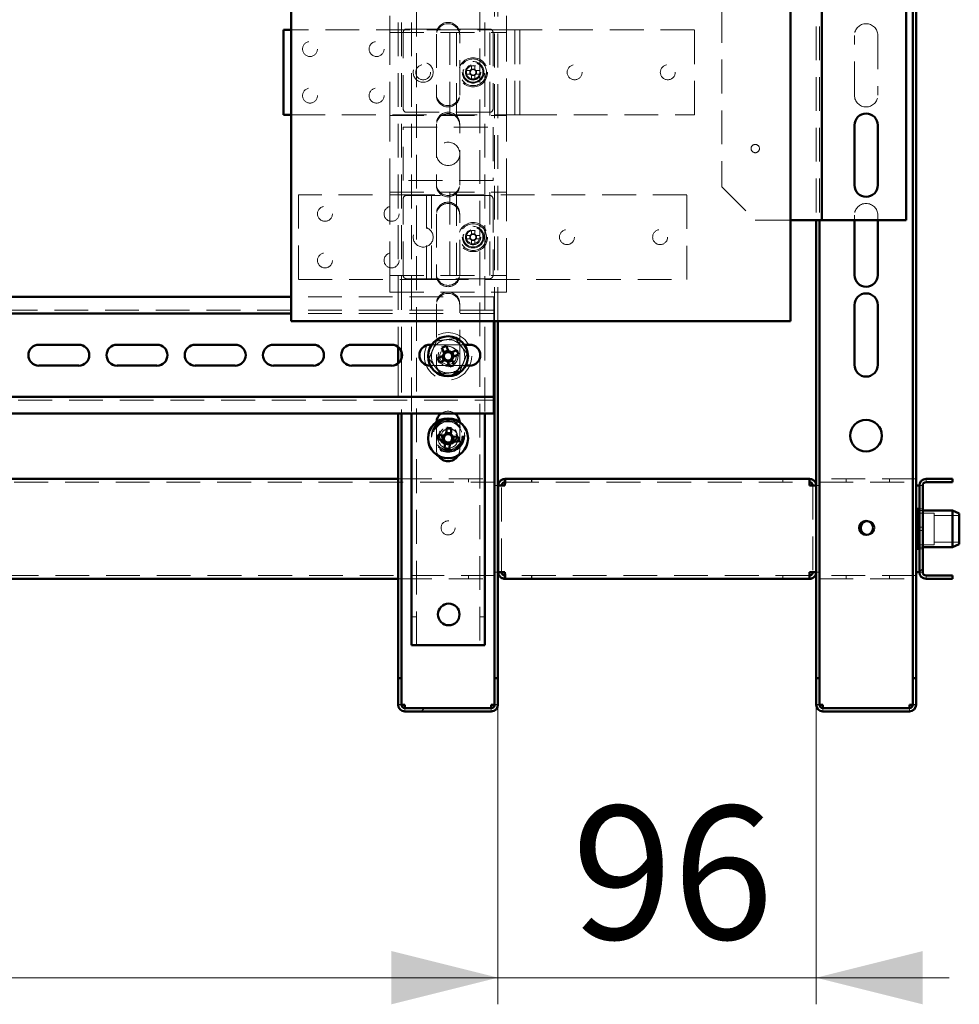
# Paper-space layout '7' of a CAD drawing. Units: millimetres. Extents: x 19 to 415, y -20 to 290.
# Drawn here: x 336 to 371, y 120 to 157 of the extents above; entities that cross this region are included whole.
import ezdxf

# ---------------------------------------------------------------- set-up
doc = ezdxf.new("R2010")
doc.units = ezdxf.units.MM
doc.linetypes.add('HIDDEN', pattern=[1.905, 1.27, -0.635])
doc.styles.add('SLDTEXTSTYLE1', font='TXT', dxfattribs={"width": 0.7})
doc.dimstyles.new('SLDDIMSTYLE0', dxfattribs={"dimtxt": 5, "dimasz": 4, "dimexe": 0, "dimexo": 0.0625, "dimgap": 1.25, "dimtad": 2, "dimdec": 0, "dimlfac": 8, "dimrnd": 1e-09, "dimzin": 12, "dimdsep": 46, "dimtxsty": 'SLDTEXTSTYLE1', "dimsah": 1, "dimcen": 0.09, "dimadec": 0, "dimazin": 3, "dimtfac": 1, "dimtdec": 3, "dimtofl": 0, "dimtmove": 0, "dimatfit": 3, "dimfxl": 0, "dimfrac": 2, "dimtolj": 1, "dimtzin": 12, "dimarcsym": 0})
doc.dimstyles.new('SLDDIMSTYLE1', dxfattribs={"dimtxt": 5, "dimasz": 4, "dimexe": 0, "dimexo": 0.0625, "dimgap": 1.25, "dimtad": 2, "dimdec": 0, "dimlfac": 8, "dimrnd": 1e-09, "dimzin": 12, "dimdsep": 46, "dimtxsty": 'SLDTEXTSTYLE1', "dimsah": 1, "dimcen": 0.09, "dimadec": 0, "dimazin": 3, "dimtfac": 1, "dimtdec": 3, "dimtmove": 0, "dimatfit": 0, "dimfxl": 0, "dimfrac": 2, "dimtolj": 1, "dimtzin": 12, "dimarcsym": 0})

# ---------------------------------------------------------------- blocks, each defined once
blk = doc.blocks.new('_D_142')
at = {"color": 7, "linetype": 'Continuous', "lineweight": 0}
for p, q in [((303.135, 131.027), (303.135, 119.787)), ((353.685, 131.027), (353.685, 119.787)), ((303.135, 120.787), (353.685, 120.787))]:
    blk.add_line(p, q, dxfattribs=at)
at = {"color": 7, "linetype": 'Continuous', "lineweight": 18}
for points in [[(303.135, 120.787), (307.135, 119.787), (307.135, 121.787)], [(353.685, 120.787), (349.685, 121.787), (349.685, 119.787)]]:
    blk.add_solid(points, dxfattribs=at)
at = {"color": 7, "linetype": 'Continuous', "lineweight": 18, "insert": (320.716, 127.232), "char_height": 5, "attachment_point": 1, "style": 'SLDTEXTSTYLE1'}
blk.add_mtext('404', dxfattribs=at)
blk = doc.blocks.new('_D_143')
at = {"color": 7, "linetype": 'Continuous', "lineweight": 0}
for p, q in [((365.635, 132.028), (365.635, 119.787)), ((353.685, 131.028), (353.685, 119.787)), ((353.685, 120.787), (348.685, 120.787)), ((353.685, 120.787), (365.635, 120.787)), ((365.635, 120.787), (370.635, 120.787))]:
    blk.add_line(p, q, dxfattribs=at)
at = {"color": 7, "linetype": 'Continuous', "lineweight": 18}
for points in [[(353.685, 120.787), (349.685, 121.787), (349.685, 119.787)], [(365.635, 120.787), (369.635, 119.787), (369.635, 121.787)]]:
    blk.add_solid(points, dxfattribs=at)
at = {"color": 7, "linetype": 'Continuous', "lineweight": 18, "insert": (356.459, 127.232), "char_height": 5, "attachment_point": 1, "style": 'SLDTEXTSTYLE1'}
blk.add_mtext('96', dxfattribs=at)

psp = doc.layouts.new('7')

# ---------------------------------------------------------------- hatches: boundary and pattern name
at = {"linetype": 'Continuous', "lineweight": 18}
h = psp.add_hatch(dxfattribs=at)
h.set_pattern_fill('ANSI32', angle=3e-322, style=0)
edge = h.paths.add_edge_path(flags=0)
edge.add_line((370.76, 139.387), (370.76, 139.512))
edge.add_line((370.76, 139.512), (369.76, 139.512))
edge.add_arc((369.76, 139.262), 0.25, 90, 180)
edge.add_line((369.51, 139.262), (369.51, 136.012))
edge.add_arc((369.76, 136.012), 0.25, 180, 270)
edge.add_line((369.76, 135.762), (370.76, 135.762))
edge.add_line((370.76, 135.762), (370.76, 135.887))
edge.add_line((370.76, 135.887), (369.76, 135.887))
edge.add_arc((369.76, 136.012), 0.125, 180, 270, ccw=False)
edge.add_line((369.635, 136.012), (369.635, 139.262))
edge.add_arc((369.76, 139.262), 0.125, 90, 180, ccw=False)
edge.add_line((369.76, 139.387), (370.76, 139.387))
h = psp.add_hatch(dxfattribs=at)
h.set_pattern_fill('ANSI32', angle=3e-322, style=0)
edge = h.paths.add_edge_path(flags=0)
edge.add_line((353.685, 132.037), (353.56, 132.037))
edge.add_line((353.56, 132.037), (353.56, 131.037))
edge.add_arc((353.435, 131.037), 0.125, 270, 360, ccw=False)
edge.add_line((353.435, 130.912), (350.185, 130.912))
edge.add_arc((350.185, 131.037), 0.125, 180, 270, ccw=False)
edge.add_line((350.06, 131.037), (350.06, 132.037))
edge.add_line((350.06, 132.037), (349.935, 132.037))
edge.add_line((349.935, 132.037), (349.935, 131.037))
edge.add_arc((350.185, 131.037), 0.25, 180, 270)
edge.add_line((350.185, 130.787), (353.435, 130.787))
edge.add_arc((353.435, 131.037), 0.25, 270, 360)
edge.add_line((353.685, 131.037), (353.685, 132.037))
h = psp.add_hatch(dxfattribs=at)
h.set_pattern_fill('ANSI32', angle=3e-322, style=0)
edge = h.paths.add_edge_path(flags=0)
edge.add_line((369.385, 132.037), (369.26, 132.037))
edge.add_line((369.26, 132.037), (369.26, 131.037))
edge.add_arc((369.135, 131.037), 0.125, 270, 360, ccw=False)
edge.add_line((369.135, 130.912), (365.885, 130.912))
edge.add_arc((365.885, 131.037), 0.125, 180, 270, ccw=False)
edge.add_line((365.76, 131.037), (365.76, 132.037))
edge.add_line((365.76, 132.037), (365.635, 132.037))
edge.add_line((365.635, 132.037), (365.635, 131.037))
edge.add_arc((365.885, 131.037), 0.25, 180, 270)
edge.add_line((365.885, 130.787), (369.135, 130.787))
edge.add_arc((369.135, 131.037), 0.25, 270, 360)
edge.add_line((369.385, 131.037), (369.385, 132.037))

# ---------------------------------------------------------------- linework, layer by layer
at = {"color": 7, "linetype": 'Continuous', "lineweight": 50}
for p, q in [((369.26, 132.038), (369.26, 242.536)), ((369.385, 132.038), (369.385, 242.536)), ((345.919, 198.566), (345.919, 145.441)), ((364.669, 145.441), (364.669, 198.566)), ((365.848, 194.606), (365.848, 149.231)), ((369.01, 149.231), (369.01, 194.606)), ((345.625, 156.373), (345.625, 153.186)), ((345.919, 156.373), (345.625, 156.373)), ((345.625, 153.186), (345.919, 153.186)), ((367.073, 150.543), (367.073, 152.793)), ((367.948, 152.793), (367.948, 150.543)), ((364.669, 149.231), (365.635, 149.231)), ((365.635, 149.231), (365.635, 139.262)), ((365.848, 149.231), (365.635, 149.231)), ((365.76, 149.231), (365.76, 132.038)), ((365.848, 149.231), (365.973, 149.231)), ((365.973, 149.231), (369.01, 149.231)), ((367.073, 147.168), (367.073, 149.231)), ((367.948, 149.231), (367.948, 147.168)), ((345.919, 146.347), (303.285, 146.347)), ((367.073, 143.793), (367.073, 146.043)), ((367.948, 146.043), (367.948, 143.793)), ((345.919, 145.722), (303.285, 145.722)), ((364.669, 145.441), (345.919, 145.441)), ((353.535, 145.441), (353.535, 142.722)), ((353.56, 132.038), (353.56, 145.441)), ((353.685, 132.038), (353.685, 145.441)), ((337.941, 144.553), (336.441, 144.553)), ((340.878, 144.553), (339.378, 144.553)), ((343.816, 144.553), (342.316, 144.553)), ((346.753, 144.553), (345.253, 144.553)), ((349.691, 144.553), (348.191, 144.553)), ((351.199, 144.553), (351.128, 144.553)), ((352.628, 144.553), (352.422, 144.553)), ((349.935, 144.468), (349.935, 143.851)), ((350.06, 144.295), (350.06, 144.023)), ((351.58, 144.441), (351.664, 144.239)), ((351.815, 144.34), (351.651, 144.272)), ((351.828, 144.307), (351.744, 144.509)), ((352.134, 144.348), (351.931, 144.264)), ((352.032, 144.114), (351.964, 144.278)), ((351.999, 144.1), (352.202, 144.184)), ((351.622, 144.136), (351.419, 144.052)), ((351.487, 143.888), (351.69, 143.972)), ((351.589, 144.123), (351.657, 143.959)), ((351.792, 143.93), (351.876, 143.727)), ((351.806, 143.897), (351.97, 143.965)), ((352.04, 143.795), (351.956, 143.998)), ((336.441, 143.766), (337.941, 143.766)), ((339.378, 143.766), (340.878, 143.766)), ((342.316, 143.766), (343.816, 143.766)), ((345.253, 143.766), (346.753, 143.766)), ((348.191, 143.766), (349.691, 143.766)), ((351.128, 143.766), (351.149, 143.766)), ((352.472, 143.766), (352.628, 143.766)), ((353.535, 142.597), (353.535, 142.722)), ((303.285, 142.597), (353.535, 142.597)), ((353.535, 142.597), (353.535, 142.347)), ((353.535, 141.972), (353.535, 142.347)), ((303.285, 141.972), (353.535, 141.972)), ((349.935, 141.972), (349.935, 132.038)), ((350.06, 141.972), (350.06, 132.038)), ((350.435, 141.972), (350.435, 133.268)), ((353.185, 141.972), (353.185, 133.268)), ((351.763, 141.431), (351.74, 141.213)), ((351.92, 141.23), (351.744, 141.248)), ((351.916, 141.194), (351.94, 141.412)), ((351.417, 140.99), (351.635, 140.967)), ((351.654, 141.143), (351.435, 141.166)), ((351.618, 141.147), (351.599, 140.97)), ((351.704, 140.88), (351.681, 140.662)), ((351.858, 140.643), (351.881, 140.861)), ((351.967, 140.931), (352.185, 140.908)), ((352.204, 141.084), (351.986, 141.108)), ((352.003, 140.927), (352.022, 141.104)), ((351.701, 140.844), (351.877, 140.826)), ((306.885, 139.512), (349.935, 139.512)), ((353.948, 139.512), (353.948, 139.387)), ((353.952, 139.512), (353.948, 139.512)), ((365.381, 139.512), (353.952, 139.512)), ((365.385, 139.512), (365.381, 139.512)), ((365.385, 139.512), (365.385, 139.387)), ((370.76, 139.512), (369.76, 139.512)), ((370.76, 139.387), (369.76, 139.387)), ((370.76, 139.512), (370.76, 139.387)), ((353.685, 139.262), (353.698, 139.262)), ((353.948, 139.262), (353.698, 139.262)), ((353.698, 136.012), (353.698, 139.262)), ((365.635, 139.262), (365.385, 139.262)), ((365.635, 136.012), (365.635, 139.262)), ((369.385, 139.262), (369.51, 139.262)), ((369.51, 139.262), (369.51, 136.012)), ((369.635, 139.262), (369.635, 136.012)), ((369.473, 138.387), (369.435, 138.387)), ((369.435, 138.208), (369.435, 138.387)), ((369.51, 138.35), (369.473, 138.387)), ((369.473, 138.208), (369.473, 138.387)), ((370.76, 138.325), (369.635, 138.325)), ((371.01, 138.213), (370.76, 138.325)), ((370.76, 136.95), (370.76, 138.325)), ((369.435, 136.887), (369.435, 138.208)), ((369.473, 136.887), (369.473, 138.208)), ((371.01, 138.213), (371.01, 137.061)), ((369.435, 136.887), (369.473, 136.887)), ((369.473, 136.887), (369.51, 136.925)), ((369.635, 136.95), (370.76, 136.95)), ((370.76, 136.95), (371.01, 137.061)), ((306.885, 135.762), (349.935, 135.762)), ((353.698, 136.012), (353.685, 136.012)), ((353.698, 136.012), (353.948, 136.012)), ((353.948, 135.762), (353.948, 135.887)), ((353.948, 135.762), (353.952, 135.762)), ((353.952, 135.762), (365.381, 135.762)), ((365.381, 135.762), (365.385, 135.762)), ((365.385, 136.012), (365.635, 136.012)), ((365.385, 135.762), (365.385, 135.887)), ((365.635, 136.012), (365.635, 132.038)), ((369.51, 136.012), (369.385, 136.012)), ((369.76, 135.887), (370.76, 135.887)), ((369.76, 135.762), (370.76, 135.762)), ((370.76, 135.887), (370.76, 135.762)), ((350.748, 133.268), (350.435, 133.268)), ((350.748, 133.268), (352.873, 133.268)), ((353.185, 133.268), (352.873, 133.268)), ((349.935, 132.038), (350.06, 132.038)), ((349.935, 132.038), (349.935, 132.037)), ((349.935, 132.037), (349.935, 131.037)), ((349.935, 132.037), (350.06, 132.037)), ((350.06, 132.038), (350.06, 132.037)), ((350.06, 132.037), (350.06, 131.037)), ((353.56, 132.038), (353.685, 132.038)), ((353.56, 132.037), (353.56, 132.038)), ((353.56, 131.037), (353.56, 132.037)), ((353.56, 132.037), (353.685, 132.037)), ((353.685, 132.037), (353.685, 132.038)), ((353.685, 131.037), (353.685, 132.037)), ((365.635, 132.038), (365.76, 132.038)), ((365.635, 132.038), (365.635, 132.037)), ((365.635, 132.037), (365.635, 131.037)), ((365.635, 132.037), (365.76, 132.037)), ((365.76, 132.038), (365.76, 132.037)), ((365.76, 132.037), (365.76, 131.037)), ((369.26, 132.038), (369.385, 132.038)), ((369.26, 132.037), (369.26, 132.038)), ((369.26, 131.037), (369.26, 132.037)), ((369.26, 132.037), (369.385, 132.037)), ((369.385, 132.037), (369.385, 132.038)), ((369.385, 131.037), (369.385, 132.037)), ((350.185, 131.037), (350.185, 130.912)), ((350.185, 130.912), (353.435, 130.912)), ((353.435, 130.912), (353.435, 131.037)), ((365.885, 131.037), (365.885, 130.912)), ((365.885, 130.912), (369.135, 130.912)), ((369.135, 130.912), (369.135, 131.037)), ((350.185, 130.787), (353.435, 130.787)), ((365.885, 130.787), (369.135, 130.787))]:
    psp.add_line(p, q, dxfattribs=at)
at = {"color": 7, "linetype": 'HIDDEN', "lineweight": 18}
for p, q in [((350.623, 133.268), (350.623, 241.393)), ((352.998, 241.393), (352.998, 133.268)), ((349.935, 198.566), (349.935, 144.468)), ((350.06, 198.566), (350.06, 144.295)), ((350.435, 198.566), (350.435, 141.972)), ((353.185, 198.566), (353.185, 141.972)), ((353.56, 145.441), (353.56, 198.566)), ((353.685, 145.441), (353.685, 198.566)), ((365.635, 194.606), (365.635, 149.231)), ((365.76, 194.606), (365.76, 149.231)), ((362.098, 193.356), (362.098, 150.481)), ((349.625, 156.28), (349.625, 156.905)), ((354, 156.28), (354, 156.905)), ((350.25, 156.405), (353.375, 156.405)), ((354.188, 156.373), (345.919, 156.373)), ((349.625, 156.28), (354, 156.28)), ((349.625, 153.155), (349.625, 156.28)), ((350.125, 153.405), (350.125, 156.28)), ((351.373, 156.218), (351.373, 153.968)), ((351.875, 153.155), (351.875, 156.28)), ((352.125, 156.28), (352.125, 153.155)), ((352.248, 153.968), (352.248, 156.218)), ((353.375, 153.155), (353.375, 156.28)), ((353.5, 156.28), (353.5, 153.405)), ((354, 156.155), (354, 156.28)), ((354, 153.28), (354, 156.155)), ((354.313, 156.373), (354.188, 156.373)), ((354.313, 156.373), (354.625, 156.373)), ((354.313, 153.186), (354.313, 156.373)), ((354.5, 153.186), (354.5, 156.373)), ((361.063, 156.373), (354.625, 156.373)), ((361.063, 153.186), (361.063, 156.373)), ((367.073, 153.918), (367.073, 156.168)), ((367.948, 156.168), (367.948, 153.918)), ((352.686, 155.028), (352.686, 154.902)), ((352.686, 154.902), (352.815, 154.902)), ((352.686, 154.902), (352.686, 154.864)), ((352.815, 155.028), (352.815, 154.902)), ((352.815, 154.864), (352.815, 154.902)), ((352.502, 154.844), (352.627, 154.844)), ((352.502, 154.715), (352.627, 154.715)), ((352.627, 154.715), (352.627, 154.844)), ((352.666, 154.844), (352.627, 154.844)), ((352.627, 154.715), (352.666, 154.715)), ((352.686, 154.695), (352.686, 154.657)), ((352.815, 154.657), (352.686, 154.657)), ((352.686, 154.531), (352.686, 154.657)), ((352.815, 154.657), (352.815, 154.695)), ((352.815, 154.531), (352.815, 154.657)), ((352.873, 154.844), (352.835, 154.844)), ((352.835, 154.715), (352.873, 154.715)), ((352.998, 154.844), (352.873, 154.844)), ((352.873, 154.844), (352.873, 154.715)), ((352.998, 154.715), (352.873, 154.715)), ((351.373, 153.918), (351.373, 153.968)), ((352.248, 153.968), (352.248, 153.918)), ((345.919, 153.186), (354.188, 153.186)), ((349.625, 153.155), (354, 153.155)), ((349.625, 150.28), (349.625, 153.155)), ((353.375, 153.28), (350.25, 153.28)), ((354, 153.155), (354, 153.28)), ((354, 150.28), (354, 153.155)), ((354.188, 153.186), (354.313, 153.186)), ((354.625, 153.186), (354.313, 153.186)), ((354.625, 153.186), (361.063, 153.186)), ((350.125, 152.717), (353.5, 152.717)), ((350.125, 150.717), (350.125, 152.717)), ((351.373, 152.843), (351.373, 150.593)), ((352.248, 150.593), (352.248, 152.843)), ((353.5, 152.717), (353.5, 150.717)), ((353.5, 150.717), (350.125, 150.717)), ((351.373, 150.543), (351.373, 150.593)), ((352.248, 150.593), (352.248, 150.543)), ((362.098, 150.481), (363.348, 149.231)), ((346.188, 150.186), (346.188, 146.998)), ((350.875, 150.186), (346.188, 150.186)), ((349.625, 150.28), (354, 150.28)), ((349.625, 147.155), (349.625, 150.28)), ((350.25, 150.155), (353.375, 150.155)), ((350.875, 150.186), (351.188, 150.186)), ((351, 150.186), (351, 146.998)), ((351.188, 150.186), (351.188, 146.998)), ((351.313, 150.186), (351.188, 150.186)), ((360.775, 150.186), (351.313, 150.186)), ((351.875, 147.155), (351.875, 150.28)), ((352.125, 150.28), (352.125, 147.155)), ((353.375, 147.155), (353.375, 150.28)), ((354, 150.155), (354, 150.28)), ((354, 147.28), (354, 150.155)), ((360.775, 146.998), (360.775, 150.186)), ((350.125, 147.155), (350.125, 150.03)), ((353.5, 150.03), (353.5, 147.155)), ((351.373, 149.468), (351.373, 147.218)), ((352.248, 147.218), (352.248, 149.468)), ((367.073, 149.231), (367.073, 149.418)), ((367.948, 149.418), (367.948, 149.231)), ((363.348, 149.231), (364.669, 149.231)), ((352.502, 148.656), (352.627, 148.656)), ((352.666, 148.656), (352.627, 148.656)), ((352.627, 148.528), (352.627, 148.656)), ((352.686, 148.84), (352.686, 148.715)), ((352.686, 148.715), (352.686, 148.677)), ((352.686, 148.715), (352.815, 148.715)), ((352.815, 148.84), (352.815, 148.715)), ((352.815, 148.677), (352.815, 148.715)), ((352.873, 148.656), (352.835, 148.656)), ((352.873, 148.656), (352.873, 148.528)), ((352.998, 148.656), (352.873, 148.656)), ((352.502, 148.528), (352.627, 148.528)), ((352.627, 148.528), (352.666, 148.528)), ((352.686, 148.507), (352.686, 148.469)), ((352.686, 148.344), (352.686, 148.469)), ((352.815, 148.469), (352.686, 148.469)), ((352.815, 148.469), (352.815, 148.507)), ((352.815, 148.344), (352.815, 148.469)), ((352.835, 148.528), (352.873, 148.528)), ((352.998, 148.528), (352.873, 148.528)), ((349.625, 147.155), (354, 147.155)), ((349.625, 146.53), (349.625, 147.155)), ((351.373, 147.168), (351.373, 147.218)), ((352.248, 147.218), (352.248, 147.168)), ((354, 147.28), (354, 147.155)), ((354, 146.53), (354, 147.155)), ((346.188, 146.998), (350.875, 146.998)), ((353.375, 147.03), (350.25, 147.03)), ((351.188, 146.998), (350.875, 146.998)), ((351.188, 146.998), (351.313, 146.998)), ((351.313, 146.998), (360.775, 146.998)), ((349.625, 146.53), (354, 146.53)), ((353.535, 146.347), (345.919, 146.347)), ((351.373, 146.093), (351.373, 143.843)), ((352.248, 143.843), (352.248, 146.093)), ((353.535, 145.972), (353.535, 146.347)), ((353.535, 145.847), (303.285, 145.847)), ((353.535, 145.722), (345.919, 145.722)), ((353.535, 145.972), (353.535, 145.722)), ((353.535, 145.597), (353.535, 145.722)), ((353.535, 145.597), (353.535, 145.441)), ((352.422, 144.553), (351.199, 144.553)), ((349.935, 143.851), (349.935, 141.972)), ((350.06, 144.023), (350.06, 141.972)), ((351.373, 143.793), (351.373, 143.843)), ((352.248, 143.843), (352.248, 143.793)), ((351.149, 143.766), (352.472, 143.766)), ((303.285, 142.472), (353.535, 142.472)), ((351.374, 141.647), (351.373, 141.618)), ((351.373, 141.618), (351.373, 140.618)), ((352.248, 141.618), (352.247, 141.647)), ((352.248, 140.618), (352.248, 141.618)), ((303.135, 139.387), (353.573, 139.387)), ((349.935, 139.512), (353.573, 139.512)), ((352.573, 139.512), (352.573, 139.387)), ((353.573, 139.512), (353.573, 139.262)), ((353.952, 139.387), (353.948, 139.387)), ((353.952, 139.512), (353.952, 139.387)), ((353.952, 139.387), (365.381, 139.387)), ((354.948, 139.512), (354.948, 139.387)), ((354.952, 139.387), (354.952, 139.512)), ((364.381, 139.512), (364.381, 139.387)), ((364.385, 139.387), (364.385, 139.512)), ((365.381, 139.512), (365.381, 139.387)), ((365.385, 139.387), (365.381, 139.387)), ((369.385, 139.512), (365.76, 139.512)), ((365.76, 139.387), (369.385, 139.387)), ((366.76, 139.387), (366.76, 139.512)), ((368.385, 139.512), (368.385, 139.387)), ((369.76, 139.387), (369.76, 139.512)), ((353.573, 139.262), (353.685, 139.262)), ((353.823, 136.012), (353.823, 139.262)), ((365.51, 139.262), (365.51, 136.012)), ((365.635, 139.262), (365.76, 139.262)), ((369.635, 139.262), (369.51, 139.262)), ((369.635, 138.387), (369.51, 138.387)), ((369.635, 138.325), (369.51, 138.325)), ((370.06, 138.231), (369.435, 138.231)), ((370.06, 138.089), (370.06, 138.231)), ((371.01, 138.137), (370.06, 138.137)), ((370.06, 137.043), (370.06, 138.089)), ((369.635, 137.7), (369.51, 137.7)), ((369.51, 137.575), (369.635, 137.575)), ((369.435, 137.043), (370.06, 137.043)), ((369.51, 136.95), (369.635, 136.95)), ((369.51, 136.887), (369.635, 136.887)), ((370.06, 137.137), (371.01, 137.137)), ((353.573, 135.887), (303.135, 135.887)), ((349.935, 135.762), (353.573, 135.762)), ((352.573, 135.887), (352.573, 135.762)), ((353.685, 136.012), (353.573, 136.012)), ((353.573, 136.012), (353.573, 135.762)), ((353.948, 135.887), (353.952, 135.887)), ((353.952, 135.762), (353.952, 135.887)), ((365.381, 135.887), (353.952, 135.887)), ((354.948, 135.887), (354.948, 135.762)), ((354.952, 135.762), (354.952, 135.887)), ((364.381, 135.887), (364.381, 135.762)), ((364.385, 135.762), (364.385, 135.887)), ((365.381, 135.762), (365.381, 135.887)), ((365.381, 135.887), (365.385, 135.887)), ((365.76, 136.012), (365.635, 136.012)), ((369.385, 135.887), (365.76, 135.887)), ((365.76, 135.762), (369.385, 135.762)), ((366.76, 135.762), (366.76, 135.887)), ((368.385, 135.887), (368.385, 135.762)), ((369.635, 136.012), (369.51, 136.012)), ((369.76, 135.887), (369.76, 135.762)), ((350.623, 134.331), (350.435, 134.331)), ((353.185, 134.331), (352.998, 134.331)), ((349.935, 131.038), (350.06, 131.038)), ((349.935, 131.037), (350.06, 131.037)), ((350.185, 130.912), (350.185, 130.787)), ((353.435, 130.912), (353.435, 130.787)), ((353.685, 131.038), (353.56, 131.038)), ((353.685, 131.037), (353.56, 131.037)), ((365.635, 131.038), (365.76, 131.038)), ((365.635, 131.037), (365.76, 131.037)), ((365.885, 130.912), (365.885, 130.787)), ((369.135, 130.912), (369.135, 130.787)), ((369.385, 131.038), (369.26, 131.038)), ((369.385, 131.037), (369.26, 131.037))]:
    psp.add_line(p, q, dxfattribs=at)
for centre, radius in [((346.625, 155.655), 0.281), ((349.125, 155.655), 0.281), ((352.75, 154.78), 0.546), ((352.75, 154.78), 0.5), ((350.875, 154.78), 0.375), ((350.875, 154.78), 0.281), ((352.75, 154.78), 0.406), ((352.75, 154.78), 0.375), ((352.75, 154.78), 0.369), ((352.75, 154.78), 0.289), ((352.75, 154.78), 0.287), ((352.75, 154.78), 0.25), ((356.563, 154.78), 0.281), ((360.063, 154.78), 0.281), ((346.625, 153.905), 0.281), ((349.125, 153.905), 0.281), ((351.813, 151.717), 0.438), ((363.348, 151.918), 0.156), ((347.188, 149.467), 0.281), ((349.688, 149.467), 0.281), ((352.75, 148.592), 0.546), ((352.75, 148.592), 0.5), ((352.75, 148.592), 0.406), ((350.875, 148.592), 0.375), ((352.75, 148.592), 0.375), ((352.75, 148.592), 0.369), ((352.75, 148.592), 0.289), ((352.75, 148.592), 0.287), ((352.75, 148.592), 0.25), ((356.275, 148.592), 0.281), ((359.775, 148.592), 0.281), ((347.188, 147.717), 0.281), ((349.688, 147.717), 0.281), ((351.81, 144.118), 0.888), ((351.81, 144.118), 0.375), ((351.81, 144.118), 0.312), ((351.81, 141.137), 0.625), ((351.81, 141.137), 0.614), ((351.81, 141.137), 0.594), ((351.81, 141.137), 0.562), ((351.81, 141.137), 0.558), ((351.81, 141.137), 0.526), ((351.81, 141.037), 0.375), ((351.81, 141.137), 0.344), ((351.81, 141.137), 0.312), ((351.81, 141.137), 0.25), ((351.81, 137.675), 0.263)]:
    psp.add_circle(centre, radius, dxfattribs=at)
at = {"color": 7, "linetype": 'Continuous', "lineweight": 50}
for centre, radius in [((351.81, 144.118), 0.75), ((351.81, 141.037), 0.75), ((367.51, 141.137), 0.594), ((367.51, 137.675), 0.263), ((351.835, 134.425), 0.406)]:
    psp.add_circle(centre, radius, dxfattribs=at)
at = {"color": 7, "linetype": 'HIDDEN', "lineweight": 18}
for centre, radius, start, end in [((350.25, 156.28), 0.125, 90, 180), ((351.81, 156.218), 0.438, 0, 180), ((351.81, 156.168), 0.438, 0, 180), ((353.375, 156.28), 0.125, 0, 90), ((367.51, 156.168), 0.438, 0, 180), ((352.75, 153.231), 1.798, 87.9477, 92.0523), ((354.299, 154.78), 1.798, 177.9477, 182.0523), ((352.75, 154.78), 0.126, 120.6869, 149.3131), ((352.75, 154.78), 0.126, 210.6869, 239.3131), ((352.75, 154.78), 0.106, 142.7589, 217.2411), ((352.75, 154.78), 0.106, 127.2411, 142.7589), ((352.75, 154.78), 0.106, 217.2411, 232.7589), ((352.75, 154.78), 0.106, 52.7589, 127.2411), ((352.75, 154.78), 0.106, 232.7589, 307.2411), ((352.75, 156.328), 1.798, 267.9477, 272.0523), ((352.75, 154.78), 0.126, 30.6869, 59.3131), ((352.75, 154.78), 0.106, 37.2411, 52.7589), ((352.75, 154.78), 0.106, 307.2411, 322.7589), ((352.75, 154.78), 0.126, 300.6869, 329.3131), ((352.75, 154.78), 0.106, 322.7589, 37.2411), ((351.202, 154.78), 1.798, 357.9477, 2.0523), ((351.81, 153.968), 0.438, 180, 0), ((351.81, 153.918), 0.438, 180, 0), ((367.51, 153.918), 0.438, 180, 0), ((350.25, 153.405), 0.125, 180, 270), ((351.81, 152.843), 0.438, 0, 180), ((351.81, 152.793), 0.438, 0, 180), ((353.375, 153.405), 0.125, 270, 0), ((351.81, 150.593), 0.438, 180, 0), ((351.81, 150.543), 0.438, 180, 0), ((350.25, 150.03), 0.125, 90, 180), ((353.375, 150.03), 0.125, 0, 90), ((351.81, 149.468), 0.438, 0, 180), ((351.81, 149.418), 0.438, 0, 180), ((367.51, 149.418), 0.438, 0, 180), ((354.299, 148.592), 1.798, 177.9477, 182.0523), ((352.75, 148.592), 0.126, 120.6869, 149.3131), ((352.75, 148.592), 0.106, 142.7589, 217.2411), ((352.75, 148.592), 0.106, 127.2411, 142.7589), ((352.75, 147.044), 1.798, 87.9477, 92.0523), ((352.75, 148.592), 0.106, 52.7589, 127.2411), ((352.75, 148.592), 0.126, 30.6869, 59.3131), ((352.75, 148.592), 0.106, 37.2411, 52.7589), ((352.75, 148.592), 0.106, 322.7589, 37.2411), ((351.202, 148.592), 1.798, 357.9477, 2.0523), ((352.75, 148.592), 0.126, 210.6869, 239.3131), ((352.75, 148.592), 0.106, 217.2411, 232.7589), ((352.75, 148.592), 0.106, 232.7589, 307.2411), ((352.75, 150.14), 1.798, 267.9477, 272.0523), ((352.75, 148.592), 0.106, 307.2411, 322.7589), ((352.75, 148.592), 0.126, 300.6869, 329.3131), ((350.25, 147.155), 0.125, 180, 270), ((351.81, 147.218), 0.438, 180, 0), ((351.81, 147.168), 0.438, 180, 0), ((353.375, 147.155), 0.125, 270, 0), ((351.81, 146.093), 0.438, 0, 180), ((351.81, 146.043), 0.438, 0, 180), ((351.81, 144.118), 0.625, 97.4773, 157.4773), ((351.81, 144.118), 0.625, 37.4773, 97.4773), ((351.81, 144.118), 0.625, 157.4773, 217.4773), ((351.81, 144.118), 0.375, 157.4773, 202.5011), ((351.81, 144.118), 0.375, 292.5011, 157.4773), ((351.81, 144.118), 0.625, 337.4773, 37.4773), ((351.81, 143.843), 0.438, 180, 0), ((351.81, 144.118), 0.625, 277.4773, 337.4773), ((351.81, 144.118), 0.625, 217.4773, 277.4773), ((351.81, 143.793), 0.438, 180, 206.067), ((351.81, 143.793), 0.438, 227.8877, 0), ((351.81, 141.618), 0.438, 53.899, 126.101), ((351.81, 140.618), 0.438, 180, 212.2911), ((351.81, 140.618), 0.438, 327.7089, 0), ((367.573, 137.675), 0.262, 0, 96.8371), ((367.573, 137.675), 0.262, 263.1629, 0)]:
    psp.add_arc(centre, radius, start, end, dxfattribs=at)
at = {"color": 7, "linetype": 'Continuous', "lineweight": 50}
for centre, radius, start, end in [((367.51, 152.793), 0.438, 360, 180), ((367.51, 150.543), 0.438, 180, 0), ((367.51, 147.168), 0.438, 180, 0), ((367.51, 146.043), 0.438, 0, 180), ((336.441, 144.159), 0.394, 90, 270), ((337.941, 144.159), 0.394, 270, 90), ((339.378, 144.159), 0.394, 90, 270), ((340.878, 144.159), 0.394, 270, 90), ((342.316, 144.159), 0.394, 90, 270), ((343.816, 144.159), 0.394, 270, 90), ((345.253, 144.159), 0.394, 90, 270), ((346.753, 144.159), 0.394, 270, 90), ((348.191, 144.159), 0.394, 90, 270), ((349.691, 144.159), 0.394, 270, 90), ((351.128, 144.159), 0.394, 90, 270), ((352.628, 144.159), 0.394, 270, 90), ((352.721, 141.92), 2.768, 110.6637, 114.3386), ((351.81, 144.118), 0.189, 140.46, 174.5422), ((351.81, 144.118), 0.16, 146.1754, 168.8269), ((351.81, 144.118), 0.16, 78.8269, 146.1754), ((351.81, 144.118), 0.189, 50.46, 84.5422), ((351.81, 144.118), 0.16, 56.1754, 78.8269), ((351.81, 144.118), 0.16, 348.8269, 56.1754), ((349.612, 143.207), 2.768, 20.6637, 24.3386), ((354.009, 145.029), 2.768, 200.6637, 204.3386), ((351.81, 144.118), 0.16, 168.8269, 236.1754), ((351.81, 144.118), 0.189, 230.46, 264.5422), ((351.81, 144.118), 0.16, 236.1754, 258.8269), ((351.81, 144.118), 0.16, 258.8269, 326.1754), ((351.81, 144.118), 0.16, 326.1754, 348.8269), ((351.81, 144.118), 0.189, 320.46, 354.5422), ((350.9, 146.317), 2.768, 290.6637, 294.3386), ((367.51, 143.793), 0.438, 180, 0), ((351.81, 141.618), 0.438, 126.101, 176.2524), ((351.81, 141.618), 0.438, 3.7476, 53.899), ((351.558, 138.67), 2.768, 82.0738, 85.7487), ((354.177, 140.785), 2.768, 172.0738, 175.7487), ((351.81, 141.037), 0.189, 201.8702, 235.9523), ((351.81, 141.037), 0.16, 140.237, 207.5855), ((351.81, 141.037), 0.189, 111.8702, 145.9523), ((351.81, 141.037), 0.16, 207.5855, 230.237), ((351.81, 141.037), 0.16, 117.5855, 140.237), ((351.81, 141.037), 0.16, 230.237, 297.5855), ((351.81, 141.037), 0.16, 50.237, 117.5855), ((351.81, 141.037), 0.189, 291.8702, 325.9523), ((351.81, 141.037), 0.16, 297.5855, 320.237), ((351.81, 141.037), 0.16, 27.5855, 50.237), ((351.81, 141.037), 0.189, 21.8702, 55.9523), ((351.81, 141.037), 0.16, 320.237, 27.5855), ((349.444, 141.289), 2.768, 352.0738, 355.7487), ((352.063, 143.404), 2.768, 262.0738, 265.7487), ((351.81, 140.618), 0.438, 212.2911, 327.7089), ((369.76, 139.262), 0.25, 90, 180), ((369.76, 139.262), 0.125, 90, 180), ((367.573, 137.675), 0.262, 96.8371, 263.1629), ((369.76, 136.012), 0.25, 180, 270), ((369.76, 136.012), 0.125, 180, 270), ((350.185, 131.037), 0.25, 180, 270), ((350.185, 131.037), 0.125, 180, 270), ((353.435, 131.037), 0.25, 270, 0), ((353.435, 131.037), 0.125, 270, 0), ((365.885, 131.037), 0.25, 180, 270), ((365.885, 131.037), 0.125, 180, 270), ((369.135, 131.037), 0.25, 270, 0), ((369.135, 131.037), 0.125, 270, 0)]:
    psp.add_arc(centre, radius, start, end, dxfattribs=at)
at = {"color": 7, "linetype": 'HIDDEN', "lineweight": 18}
for points, knots in [([(351.095, 144.024), (351.117, 144.079), (351.162, 144.187), (351.232, 144.354), (351.302, 144.523), (351.348, 144.635), (351.371, 144.691)], [0, 0, 0, 0, 0.2461272, 0.4921318, 0.7459978, 1, 1, 1, 1]), ([(351.349, 144.72), (351.349, 144.72), (351.352, 144.716), (351.358, 144.708), (351.365, 144.699), (351.37, 144.692), (351.371, 144.691), (351.371, 144.691)], [0, 0, 0, 0, 0.007914, 0.267535, 0.528603, 0.763816, 1, 1, 1, 1]), ([(351.371, 144.691), (351.43, 144.699), (351.546, 144.714), (351.725, 144.737), (351.906, 144.761), (352.027, 144.777), (352.087, 144.785)], [0, 0, 0, 0, 0.246127, 0.492132, 0.745998, 1, 1, 1, 1]), ([(352.087, 144.785), (352.087, 144.785), (352.087, 144.786), (352.091, 144.794), (352.095, 144.804), (352.099, 144.814), (352.101, 144.819), (352.101, 144.819)], [0, 0, 0, 0, 0.236184, 0.471397, 0.732465, 0.992086, 1, 1, 1, 1]), ([(352.087, 144.785), (352.123, 144.738), (352.194, 144.645), (352.304, 144.502), (352.415, 144.357), (352.489, 144.26), (352.526, 144.212)], [0, 0, 0, 0, 0.2461272, 0.4921318, 0.7459978, 1, 1, 1, 1]), ([(352.526, 144.212), (352.503, 144.158), (352.458, 144.049), (352.389, 143.882), (352.319, 143.714), (352.273, 143.602), (352.25, 143.546)], [0, 0, 0, 0, 0.2461272, 0.4921318, 0.7459978, 1, 1, 1, 1]), ([(352.526, 144.212), (352.527, 144.212), (352.528, 144.212), (352.536, 144.213), (352.547, 144.215), (352.557, 144.216), (352.562, 144.217), (352.562, 144.217)], [0, 0, 0, 0, 0.236184, 0.471397, 0.732465, 0.992086, 1, 1, 1, 1]), ([(351.059, 144.02), (351.059, 144.02), (351.064, 144.02), (351.074, 144.022), (351.085, 144.023), (351.093, 144.024), (351.094, 144.024), (351.095, 144.024)], [0, 0, 0, 0, 0.007914, 0.267535, 0.528603, 0.763816, 1, 1, 1, 1]), ([(351.534, 143.452), (351.498, 143.498), (351.427, 143.592), (351.317, 143.735), (351.206, 143.88), (351.132, 143.976), (351.095, 144.024)], [0, 0, 0, 0, 0.246127, 0.492132, 0.745998, 1, 1, 1, 1]), ([(351.52, 143.418), (351.52, 143.418), (351.522, 143.423), (351.526, 143.432), (351.53, 143.443), (351.533, 143.45), (351.534, 143.451), (351.534, 143.452)], [0, 0, 0, 0, 0.007914, 0.267535, 0.528603, 0.763816, 1, 1, 1, 1]), ([(352.25, 143.546), (352.191, 143.538), (352.074, 143.523), (351.896, 143.499), (351.715, 143.475), (351.594, 143.46), (351.534, 143.452)], [0, 0, 0, 0, 0.2461272, 0.4921318, 0.7459978, 1, 1, 1, 1]), ([(352.25, 143.546), (352.25, 143.545), (352.251, 143.544), (352.255, 143.538), (352.262, 143.529), (352.268, 143.521), (352.272, 143.517), (352.272, 143.517)], [0, 0, 0, 0, 0.236184, 0.471397, 0.732465, 0.992086, 1, 1, 1, 1]), ([(349.935, 131.038), (349.936, 131.038), (349.938, 131.038), (349.953, 131.038), (349.976, 131.038), (350.008, 131.037), (350.036, 131.037), (350.056, 131.037), (350.061, 131.037)], [0, 0, 0, 0, 0.187801, 0.375601, 0.563402, 0.751203, 0.939003, 1, 1, 1, 1]), ([(353.561, 131.037), (353.565, 131.037), (353.584, 131.037), (353.613, 131.037), (353.645, 131.038), (353.668, 131.038), (353.683, 131.038), (353.684, 131.038), (353.685, 131.038)], [0, 0, 0, 0, 0.0592, 0.24736, 0.43552, 0.62368, 0.81184, 1, 1, 1, 1]), ([(365.635, 131.038), (365.636, 131.038), (365.638, 131.038), (365.653, 131.038), (365.676, 131.038), (365.708, 131.037), (365.736, 131.037), (365.756, 131.037), (365.76, 131.037)], [0, 0, 0, 0, 0.18816, 0.37632, 0.56448, 0.75264, 0.9408, 1, 1, 1, 1]), ([(369.261, 131.037), (369.265, 131.037), (369.284, 131.037), (369.313, 131.037), (369.345, 131.038), (369.368, 131.038), (369.383, 131.038), (369.384, 131.038), (369.385, 131.038)], [0, 0, 0, 0, 0.0592, 0.24736, 0.43552, 0.62368, 0.81184, 1, 1, 1, 1])]:
    psp.add_open_spline(points, degree=3, knots=knots, dxfattribs=at)
at = {"color": 7, "linetype": 'Continuous', "lineweight": 50}
for points, knots in [([(351.664, 144.239), (351.665, 144.238), (351.669, 144.228), (351.673, 144.218), (351.677, 144.208), (351.677, 144.207)], [0, 0, 0, 0, 0.112771, 0.941791, 1, 1, 1, 1]), ([(351.841, 144.275), (351.841, 144.276), (351.837, 144.286), (351.833, 144.296), (351.829, 144.306), (351.828, 144.307)], [0, 0, 0, 0, 0.058209, 0.887229, 1, 1, 1, 1]), ([(351.931, 144.264), (351.93, 144.264), (351.92, 144.26), (351.91, 144.255), (351.9, 144.252), (351.9, 144.251)], [0, 0, 0, 0, 0.112771, 0.941791, 1, 1, 1, 1]), ([(351.653, 144.149), (351.653, 144.149), (351.643, 144.145), (351.633, 144.141), (351.623, 144.137), (351.622, 144.136)], [0, 0, 0, 0, 0.0582091, 0.8872294, 1, 1, 1, 1]), ([(351.69, 143.972), (351.691, 143.973), (351.701, 143.977), (351.711, 143.981), (351.721, 143.985), (351.721, 143.985)], [0, 0, 0, 0, 0.112771, 0.941791, 1, 1, 1, 1]), ([(351.779, 143.961), (351.78, 143.961), (351.784, 143.951), (351.788, 143.941), (351.792, 143.931), (351.792, 143.93)], [0, 0, 0, 0, 0.0582091, 0.8872294, 1, 1, 1, 1]), ([(351.956, 143.998), (351.956, 143.999), (351.952, 144.009), (351.948, 144.019), (351.944, 144.029), (351.943, 144.029)], [0, 0, 0, 0, 0.112771, 0.941791, 1, 1, 1, 1]), ([(351.967, 144.087), (351.968, 144.088), (351.978, 144.091), (351.988, 144.096), (351.998, 144.1), (351.999, 144.1)], [0, 0, 0, 0, 0.058209, 0.887229, 1, 1, 1, 1]), ([(351.635, 140.967), (351.636, 140.966), (351.646, 140.965), (351.658, 140.964), (351.668, 140.963), (351.669, 140.963)], [0, 0, 0, 0, 0.1127706, 0.9417909, 1, 1, 1, 1]), ([(351.687, 141.139), (351.687, 141.139), (351.676, 141.141), (351.665, 141.142), (351.655, 141.143), (351.654, 141.143)], [0, 0, 0, 0, 0.058209, 0.887229, 1, 1, 1, 1]), ([(351.708, 140.914), (351.708, 140.913), (351.707, 140.903), (351.706, 140.892), (351.705, 140.881), (351.704, 140.88)], [0, 0, 0, 0, 0.058209, 0.887229, 1, 1, 1, 1]), ([(351.74, 141.213), (351.74, 141.211), (351.739, 141.201), (351.737, 141.19), (351.736, 141.18), (351.736, 141.179)], [0, 0, 0, 0, 0.112771, 0.941791, 1, 1, 1, 1]), ([(351.881, 140.861), (351.881, 140.863), (351.882, 140.873), (351.883, 140.884), (351.884, 140.894), (351.885, 140.895)], [0, 0, 0, 0, 0.112771, 0.941791, 1, 1, 1, 1]), ([(351.913, 141.16), (351.913, 141.161), (351.914, 141.171), (351.915, 141.182), (351.916, 141.193), (351.916, 141.194)], [0, 0, 0, 0, 0.058209, 0.887229, 1, 1, 1, 1]), ([(351.933, 140.935), (351.934, 140.935), (351.944, 140.933), (351.956, 140.932), (351.966, 140.931), (351.967, 140.931)], [0, 0, 0, 0, 0.0582091, 0.8872294, 1, 1, 1, 1]), ([(351.986, 141.108), (351.985, 141.108), (351.975, 141.109), (351.963, 141.11), (351.953, 141.111), (351.952, 141.111)], [0, 0, 0, 0, 0.112771, 0.941791, 1, 1, 1, 1]), ([(350.061, 131.037), (350.07, 131.037), (350.094, 131.037), (350.136, 131.037), (350.169, 131.037), (350.185, 131.037)], [0, 0, 0, 0, 0.252394, 0.626197, 1, 1, 1, 1]), ([(353.435, 131.037), (353.452, 131.037), (353.484, 131.037), (353.527, 131.037), (353.551, 131.037), (353.561, 131.037)], [0, 0, 0, 0, 0.372387, 0.744775, 1, 1, 1, 1]), ([(365.76, 131.037), (365.77, 131.037), (365.794, 131.037), (365.836, 131.037), (365.869, 131.037), (365.885, 131.037)], [0, 0, 0, 0, 0.255225, 0.627613, 1, 1, 1, 1]), ([(369.135, 131.037), (369.152, 131.037), (369.184, 131.037), (369.227, 131.037), (369.251, 131.037), (369.261, 131.037)], [0, 0, 0, 0, 0.372387, 0.744775, 1, 1, 1, 1])]:
    psp.add_open_spline(points, degree=3, knots=knots, dxfattribs=at)
for points in [[(353.948, 139.512), (353.932, 139.511), (353.899, 139.509), (353.852, 139.494), (353.808, 139.471), (353.77, 139.44), (353.739, 139.402), (353.716, 139.358), (353.701, 139.311), (353.699, 139.278), (353.698, 139.262)], [(353.948, 139.387), (353.932, 139.385), (353.899, 139.381), (353.857, 139.352), (353.829, 139.311), (353.825, 139.278), (353.823, 139.262)], [(353.948, 139.262), (353.948, 139.278), (353.948, 139.311), (353.949, 139.358), (353.95, 139.402), (353.95, 139.44), (353.951, 139.471), (353.951, 139.494), (353.952, 139.509), (353.952, 139.511), (353.952, 139.512)], [(365.381, 139.512), (365.381, 139.511), (365.382, 139.509), (365.382, 139.494), (365.383, 139.471), (365.383, 139.44), (365.384, 139.402), (365.384, 139.358), (365.385, 139.311), (365.385, 139.278), (365.385, 139.262)], [(365.635, 139.262), (365.634, 139.278), (365.633, 139.311), (365.618, 139.358), (365.595, 139.402), (365.563, 139.44), (365.525, 139.471), (365.482, 139.494), (365.435, 139.509), (365.402, 139.511), (365.385, 139.512)], [(365.51, 139.262), (365.509, 139.278), (365.505, 139.311), (365.476, 139.352), (365.435, 139.381), (365.402, 139.385), (365.385, 139.387)], [(353.698, 136.012), (353.699, 135.996), (353.701, 135.963), (353.716, 135.916), (353.739, 135.872), (353.77, 135.834), (353.808, 135.803), (353.852, 135.78), (353.899, 135.765), (353.932, 135.763), (353.948, 135.762)], [(353.823, 136.012), (353.825, 135.996), (353.829, 135.963), (353.857, 135.922), (353.899, 135.893), (353.932, 135.889), (353.948, 135.887)], [(353.952, 135.762), (353.952, 135.763), (353.952, 135.765), (353.951, 135.78), (353.951, 135.803), (353.95, 135.834), (353.95, 135.872), (353.949, 135.916), (353.948, 135.963), (353.948, 135.996), (353.948, 136.012)], [(365.385, 136.012), (365.385, 135.996), (365.385, 135.963), (365.384, 135.916), (365.384, 135.872), (365.383, 135.834), (365.383, 135.803), (365.382, 135.78), (365.382, 135.765), (365.381, 135.763), (365.381, 135.762)], [(365.385, 135.887), (365.402, 135.889), (365.435, 135.893), (365.476, 135.922), (365.505, 135.963), (365.509, 135.996), (365.51, 136.012)], [(365.385, 135.762), (365.402, 135.763), (365.435, 135.765), (365.482, 135.78), (365.525, 135.803), (365.563, 135.834), (365.595, 135.872), (365.618, 135.916), (365.633, 135.963), (365.634, 135.996), (365.635, 136.012)], [(350.06, 131.038), (350.062, 131.038), (350.066, 131.038), (350.095, 131.037), (350.136, 131.037), (350.169, 131.037), (350.185, 131.037)], [(353.435, 131.037), (353.452, 131.037), (353.485, 131.037), (353.526, 131.037), (353.555, 131.038), (353.559, 131.038), (353.56, 131.038)], [(365.76, 131.038), (365.762, 131.038), (365.766, 131.038), (365.795, 131.037), (365.836, 131.037), (365.869, 131.037), (365.885, 131.037)], [(369.135, 131.037), (369.152, 131.037), (369.185, 131.037), (369.226, 131.037), (369.255, 131.038), (369.259, 131.038), (369.26, 131.038)]]:
    psp.add_open_spline(points, degree=3, dxfattribs=at)

# ---------------------------------------------------------------- dimensions: what is measured, and where the dimension line sits
at = {"color": 7, "linetype": 'Continuous', "lineweight": 18}
for base, p1, p2, dimstyle, picture, middle in [((365.635, 120.787), (353.685, 131.038), (365.635, 132.038), 'SLDDIMSTYLE1', '_D_143', (359.66, 120.787)), ((353.685, 120.787), (303.135, 131.037), (353.685, 131.037), 'SLDDIMSTYLE0', '_D_142', (325.519, 120.787))]:
    dim = psp.add_linear_dim(base=base, p1=p1, p2=p2, angle=0, dimstyle=dimstyle, dxfattribs=at)
    dim.commit()
    dim.dimension.update_dxf_attribs({"geometry": picture, "text_midpoint": middle, "dimtype": 160})

doc.saveas('drawing.dxf')
